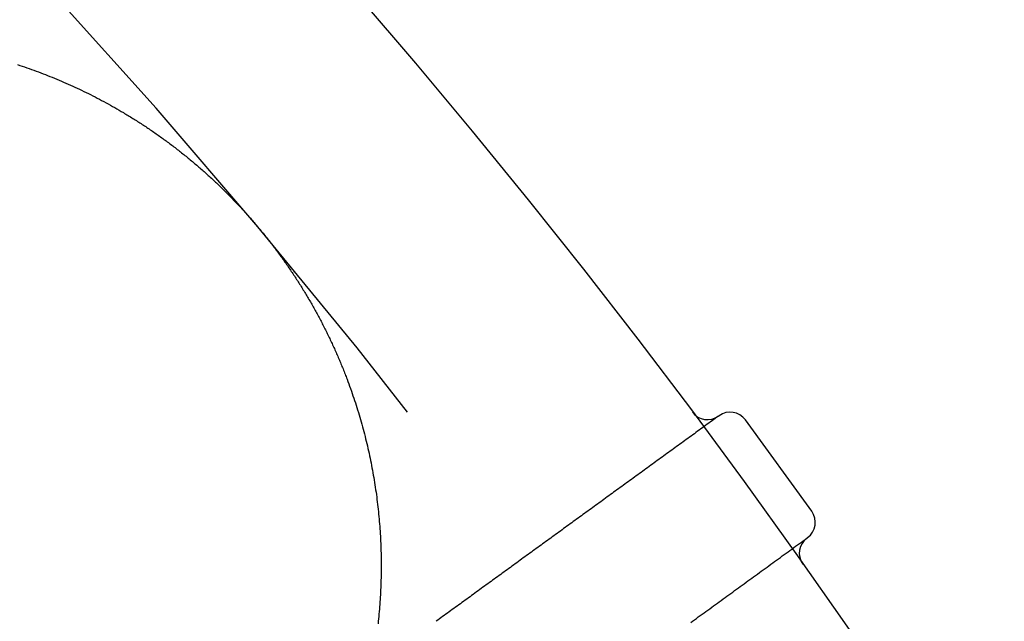
# Model space of a CAD drawing. Extents: x -49 to 49, y -149 to 61.
# Drawn here: x 35 to 41, y -72 to -68 of the extents above; entities that cross this region are included whole.
import ezdxf

# ---------------------------------------------------------------- set-up
doc = ezdxf.new("R2010")
doc.units = 0
doc.header["$LTSCALE"] = 20
doc.linetypes.add('VERDECKT', pattern=[0.375, 0.25, -0.125])
doc.layers.get('0').update_dxf_attribs({"linetype": 'CONTINUOUS'})
doc.layers.add('STEMPEL', color=3, linetype='CONTINUOUS')

# ---------------------------------------------------------------- blocks, each defined once
blk = doc.blocks.new('A$C1C37465E')
at = {"color": 3, "linetype": 'CONTINUOUS'}
for p, q in [((39.445851, 29.277122), (39.449067, 29.279459)), ((40.064506, 28.645042), (39.623668, 29.251805)), ((40.036852, 28.470442), (40.033636, 28.468105))]:
    blk.add_line(p, q, dxfattribs=at)
at = {"color": 3}
for points in [[(36.9793, 29.5216, 0), (36.9852, 29.506, 0), (36.991, 29.4904, 0), (36.9967, 29.4748, 0), (37.0023, 29.4591, 0), (37.0079, 29.4435, 0), (37.0133, 29.4278, 0), (37.0187, 29.4121, 0), (37.024, 29.3964, 0), (37.0293, 29.3806, 0), (37.0344, 29.3649, 0), (37.0395, 29.3491, 0), (37.0445, 29.3333, 0), (37.0495, 29.3175, 0), (37.0543, 29.3017, 0), (37.0591, 29.2858, 0), (37.0638, 29.27, 0), (37.0684, 29.2541, 0), (37.073, 29.2382, 0), (37.0775, 29.2223, 0), (37.0819, 29.2064, 0), (37.0862, 29.1904, 0), (37.0904, 29.1745, 0), (37.0946, 29.1585, 0), (37.0987, 29.1425, 0), (37.1027, 29.1265, 0), (37.1066, 29.1105, 0), (37.1105, 29.0945, 0), (37.1143, 29.0785, 0), (37.118, 29.0624, 0), (37.1216, 29.0464, 0), (37.1252, 29.0303, 0), (37.1286, 29.0142, 0), (37.132, 28.9981, 0), (37.1354, 28.982, 0), (37.1386, 28.9659, 0), (37.1418, 28.9498, 0), (37.1449, 28.9336, 0), (37.1479, 28.9175, 0), (37.1508, 28.9013, 0), (37.1537, 28.8852, 0), (37.1565, 28.869, 0), (37.1592, 28.8528, 0), (37.1618, 28.8366, 0), (37.1644, 28.8204, 0), (37.1669, 28.8042, 0), (37.1693, 28.788, 0), (37.1716, 28.7717, 0), (37.1739, 28.7555, 0), (37.176, 28.7393, 0), (37.1781, 28.7231, 0), (37.1802, 28.7069, 0), (37.1821, 28.6906, 0), (37.184, 28.6744, 0), (37.1858, 28.6582, 0), (37.1875, 28.642, 0), (37.1891, 28.6257, 0), (37.1907, 28.6095, 0), (37.1921, 28.5933, 0), (37.1936, 28.577, 0), (37.1949, 28.5608, 0), (37.1961, 28.5446, 0), (37.1973, 28.5283, 0), (37.1984, 28.5121, 0), (37.1995, 28.4959, 0), (37.2004, 28.4796, 0), (37.2013, 28.4634, 0), (37.2021, 28.4472, 0), (37.2028, 28.431, 0), (37.2035, 28.4148, 0), (37.204, 28.3985, 0), (37.2045, 28.3823, 0), (37.205, 28.3661, 0), (37.2053, 28.3499, 0), (37.2056, 28.3337, 0), (37.2058, 28.3175, 0), (37.2059, 28.3013, 0), (37.206, 28.2851, 0), (37.2059, 28.269, 0), (37.2058, 28.2528, 0), (37.2057, 28.2366, 0), (37.2054, 28.2204, 0), (37.2051, 28.2043, 0), (37.2047, 28.1881, 0), (37.2042, 28.172, 0), (37.2037, 28.1558, 0), (37.203, 28.1397, 0), (37.2023, 28.1236, 0), (37.2016, 28.1075, 0), (37.2007, 28.0914, 0), (37.1998, 28.0753, 0), (37.1988, 28.0592, 0), (37.1977, 28.0431, 0), (37.1966, 28.027, 0), (37.1954, 28.011, 0), (37.1941, 27.995, 0), (37.1928, 27.9789, 0), (37.1913, 27.9629, 0), (37.1898, 27.9469, 0), (37.1882, 27.931, 0), (37.1866, 27.915, 0), (37.1849, 27.8991, 0)], [(34.792, 31.6099, 0), (34.8075, 31.6048, 0), (34.8229, 31.5997, 0), (34.8384, 31.5944, 0), (34.8538, 31.5891, 0), (34.8692, 31.5837, 0), (34.8846, 31.5783, 0), (34.8999, 31.5727, 0), (34.9153, 31.5671, 0), (34.9306, 31.5614, 0), (34.9459, 31.5557, 0), (34.9612, 31.5498, 0), (34.9764, 31.5439, 0), (34.9917, 31.538, 0), (35.0069, 31.5319, 0), (35.0221, 31.5258, 0), (35.0372, 31.5196, 0), (35.0524, 31.5133, 0), (35.0675, 31.507, 0), (35.0826, 31.5006, 0), (35.0977, 31.4941, 0), (35.1127, 31.4875, 0), (35.1277, 31.4809, 0), (35.1427, 31.4742, 0), (35.1577, 31.4674, 0), (35.1726, 31.4605, 0), (35.1876, 31.4536, 0), (35.2025, 31.4466, 0), (35.2173, 31.4395, 0), (35.2322, 31.4324, 0), (35.247, 31.4252, 0), (35.2618, 31.4179, 0), (35.2765, 31.4105, 0), (35.2913, 31.403, 0), (35.306, 31.3955, 0), (35.3207, 31.3879, 0), (35.3353, 31.3803, 0), (35.3499, 31.3725, 0), (35.3645, 31.3647, 0), (35.3791, 31.3569, 0), (35.3936, 31.3489, 0), (35.4081, 31.3409, 0), (35.4226, 31.3328, 0), (35.437, 31.3246, 0), (35.4514, 31.3164, 0), (35.4658, 31.308, 0), (35.4802, 31.2996, 0), (35.4945, 31.2912, 0)], [(35.4945, 31.2912, 0), (35.5024, 31.2865, 0), (35.5103, 31.2817, 0), (35.5181, 31.277, 0), (35.526, 31.2722, 0), (35.5339, 31.2674, 0), (35.5417, 31.2626, 0), (35.5495, 31.2578, 0), (35.5573, 31.2529, 0), (35.5651, 31.248, 0), (35.5729, 31.2431, 0), (35.5807, 31.2382, 0), (35.5885, 31.2333, 0), (35.5962, 31.2283, 0), (35.604, 31.2233, 0), (35.6117, 31.2183, 0), (35.6194, 31.2133, 0), (35.6271, 31.2083, 0), (35.6348, 31.2032, 0), (35.6425, 31.1981, 0), (35.6502, 31.193, 0), (35.6578, 31.1879, 0), (35.6655, 31.1827, 0), (35.6731, 31.1776, 0), (35.6807, 31.1724, 0), (35.6883, 31.1672, 0), (35.6959, 31.1619, 0), (35.7035, 31.1567, 0), (35.711, 31.1514, 0), (35.7186, 31.1461, 0), (35.7261, 31.1408, 0), (35.7336, 31.1355, 0), (35.7411, 31.1301, 0), (35.7486, 31.1247, 0), (35.7561, 31.1194, 0), (35.7636, 31.1139, 0), (35.7711, 31.1085, 0), (35.7785, 31.103, 0), (35.7859, 31.0976, 0), (35.7933, 31.0921, 0), (35.8007, 31.0866, 0), (35.8081, 31.081, 0), (35.8155, 31.0755, 0), (35.8229, 31.0699, 0), (35.8302, 31.0643, 0), (35.8376, 31.0587, 0), (35.8449, 31.053, 0), (35.8522, 31.0474, 0), (35.8595, 31.0417, 0), (35.8668, 31.036, 0), (35.874, 31.0303, 0), (35.8813, 31.0245, 0), (35.8885, 31.0188, 0), (35.8957, 31.013, 0), (35.903, 31.0072, 0), (35.9102, 31.0014, 0), (35.9173, 30.9956, 0), (35.9245, 30.9897, 0), (35.9317, 30.9838, 0), (35.9388, 30.9779, 0), (35.9459, 30.972, 0), (35.953, 30.9661, 0), (35.9601, 30.9601, 0), (35.9672, 30.9541, 0), (35.9743, 30.9481, 0), (35.9813, 30.9421, 0), (35.9884, 30.9361, 0), (35.9954, 30.93, 0), (36.0024, 30.9239, 0), (36.0094, 30.9178, 0), (36.0164, 30.9117, 0), (36.0233, 30.9056, 0), (36.0303, 30.8994, 0), (36.0372, 30.8933, 0), (36.0441, 30.8871, 0), (36.051, 30.8809, 0), (36.0579, 30.8746, 0), (36.0648, 30.8684, 0), (36.0716, 30.8621, 0), (36.0784, 30.8559, 0), (36.0852, 30.8496, 0), (36.092, 30.8433, 0), (36.0988, 30.8369, 0), (36.1056, 30.8306, 0), (36.1123, 30.8242, 0), (36.119, 30.8178, 0), (36.1257, 30.8114, 0), (36.1324, 30.805, 0), (36.1391, 30.7986, 0), (36.1458, 30.7921, 0), (36.1524, 30.7857, 0), (36.159, 30.7792, 0), (36.1656, 30.7727, 0), (36.1722, 30.7661, 0), (36.1788, 30.7596, 0), (36.1853, 30.753, 0), (36.1919, 30.7465, 0), (36.1984, 30.7399, 0), (36.2049, 30.7333, 0), (36.2114, 30.7266, 0), (36.2178, 30.72, 0), (36.2243, 30.7133, 0), (36.2307, 30.7066, 0), (36.2371, 30.6999, 0), (36.2435, 30.6932, 0), (36.2499, 30.6865, 0), (36.2563, 30.6797, 0), (36.2626, 30.673, 0), (36.2689, 30.6662, 0), (36.2753, 30.6594, 0), (36.2815, 30.6526, 0), (36.2878, 30.6457, 0), (36.2941, 30.6389, 0), (36.3003, 30.632, 0), (36.3065, 30.6251, 0), (36.3127, 30.6182, 0), (36.3189, 30.6113, 0), (36.3251, 30.6043, 0), (36.3313, 30.5974, 0), (36.3374, 30.5904, 0), (36.3435, 30.5834, 0), (36.3496, 30.5764, 0), (36.3557, 30.5694, 0), (36.3617, 30.5623, 0), (36.3678, 30.5552, 0), (36.3738, 30.5482, 0), (36.3798, 30.5411, 0), (36.3858, 30.534, 0), (36.3918, 30.5268, 0), (36.3977, 30.5197, 0), (36.4037, 30.5125, 0), (36.4096, 30.5053, 0), (36.4155, 30.4981, 0), (36.4214, 30.4909, 0), (36.4273, 30.4837, 0), (36.4331, 30.4764, 0), (36.4389, 30.4692, 0), (36.4447, 30.4619, 0), (36.4505, 30.4546, 0), (36.4563, 30.4473, 0), (36.462, 30.44, 0), (36.4677, 30.4327, 0), (36.4734, 30.4253, 0), (36.4791, 30.418, 0), (36.4848, 30.4106, 0), (36.4904, 30.4032, 0), (36.496, 30.3959, 0), (36.5016, 30.3884, 0), (36.5072, 30.381, 0), (36.5127, 30.3736, 0), (36.5183, 30.3662, 0), (36.5238, 30.3587, 0), (36.5293, 30.3512, 0), (36.5347, 30.3438, 0), (36.5402, 30.3363, 0), (36.5456, 30.3288, 0), (36.551, 30.3213, 0), (36.5564, 30.3137, 0), (36.5617, 30.3062, 0), (36.5671, 30.2986, 0), (36.5724, 30.2911, 0), (36.5777, 30.2835, 0), (36.583, 30.2759, 0), (36.5882, 30.2683, 0), (36.5935, 30.2607, 0), (36.5987, 30.2531, 0), (36.6039, 30.2454, 0), (36.609, 30.2378, 0), (36.6142, 30.2301, 0), (36.6193, 30.2224, 0), (36.6244, 30.2148, 0), (36.6295, 30.2071, 0), (36.6346, 30.1993, 0), (36.6396, 30.1916, 0), (36.6446, 30.1839, 0), (36.6496, 30.1761, 0), (36.6546, 30.1684, 0), (36.6595, 30.1606, 0), (36.6645, 30.1528, 0), (36.6694, 30.1451, 0), (36.6743, 30.1372, 0), (36.6792, 30.1294, 0), (36.684, 30.1216, 0), (36.6888, 30.1138, 0), (36.6936, 30.1059, 0), (36.6984, 30.0981, 0), (36.7032, 30.0902, 0), (36.7079, 30.0823, 0), (36.7126, 30.0744, 0), (36.7173, 30.0665, 0), (36.722, 30.0586, 0), (36.7267, 30.0507, 0), (36.7313, 30.0427, 0), (36.7359, 30.0348, 0), (36.7405, 30.0268, 0), (36.7451, 30.0188, 0), (36.7496, 30.0108, 0), (36.7541, 30.0029, 0), (36.7586, 29.9948, 0), (36.7631, 29.9868, 0), (36.7676, 29.9788, 0), (36.772, 29.9708, 0), (36.7764, 29.9627, 0), (36.7808, 29.9547, 0), (36.7852, 29.9466, 0), (36.7896, 29.9385, 0), (36.7939, 29.9304, 0), (36.7982, 29.9223, 0), (36.8025, 29.9142, 0), (36.8068, 29.9061, 0), (36.811, 29.8979, 0), (36.8152, 29.8898, 0), (36.8194, 29.8816, 0), (36.8236, 29.8735, 0), (36.8278, 29.8653, 0), (36.8319, 29.8571, 0), (36.836, 29.8489, 0), (36.8401, 29.8407, 0), (36.8442, 29.8325, 0), (36.8482, 29.8243, 0), (36.8522, 29.816, 0), (36.8562, 29.8078, 0), (36.8602, 29.7995, 0), (36.8642, 29.7913, 0), (36.8681, 29.783, 0), (36.872, 29.7747, 0), (36.8759, 29.7664, 0), (36.8798, 29.7581, 0), (36.8837, 29.7498, 0), (36.8875, 29.7414, 0), (36.8913, 29.7331, 0), (36.8951, 29.7247, 0), (36.8989, 29.7164, 0), (36.9026, 29.708, 0), (36.9063, 29.6997, 0), (36.91, 29.6913, 0), (36.9137, 29.6829, 0), (36.9173, 29.6745, 0), (36.921, 29.666, 0), (36.9246, 29.6576, 0), (36.9282, 29.6492, 0), (36.9317, 29.6407, 0), (36.9353, 29.6323, 0), (36.9388, 29.6238, 0), (36.9423, 29.6154, 0), (36.9458, 29.6069, 0), (36.9492, 29.5984, 0), (36.9527, 29.5899, 0), (36.9561, 29.5814, 0), (36.9595, 29.5729, 0), (36.9628, 29.5643, 0), (36.9662, 29.5558, 0), (36.9695, 29.5473, 0), (36.9728, 29.5387, 0), (36.9761, 29.5301, 0), (36.9793, 29.5216, 0)]]:
    blk.add_polyline3d(points, dxfattribs=at)
at = {"color": 1}
for points in [[(39.4459, 29.2771, 0), (39.4351, 29.2693, 0), (39.4244, 29.2616, 0), (39.4137, 29.2538, 0), (39.403, 29.246, 0), (39.3923, 29.2382, 0), (39.3816, 29.2304, 0), (39.3708, 29.2226, 0), (39.3601, 29.2148, 0), (39.3494, 29.2071, 0), (39.3387, 29.1993, 0), (39.328, 29.1915, 0), (39.3173, 29.1837, 0), (39.3066, 29.1759, 0), (39.2958, 29.1681, 0), (39.2851, 29.1603, 0), (39.2744, 29.1526, 0), (39.2637, 29.1448, 0), (39.253, 29.137, 0), (39.2423, 29.1292, 0), (39.2316, 29.1214, 0), (39.2208, 29.1136, 0), (39.2101, 29.1059, 0), (39.1994, 29.0981, 0), (39.1887, 29.0903, 0), (39.178, 29.0825, 0), (39.1673, 29.0747, 0), (39.1565, 29.0669, 0), (39.1458, 29.0591, 0), (39.1351, 29.0514, 0), (39.1244, 29.0436, 0), (39.1137, 29.0358, 0), (39.103, 29.028, 0), (39.0923, 29.0202, 0), (39.0815, 29.0124, 0), (39.0708, 29.0047, 0), (39.0601, 28.9969, 0), (39.0494, 28.9891, 0), (39.0387, 28.9813, 0), (39.028, 28.9735, 0), (39.0173, 28.9657, 0), (39.0065, 28.9579, 0), (38.9958, 28.9502, 0), (38.9851, 28.9424, 0), (38.9744, 28.9346, 0), (38.9637, 28.9268, 0), (38.953, 28.919, 0), (38.9423, 28.9112, 0), (38.9315, 28.9035, 0), (38.9208, 28.8957, 0), (38.9101, 28.8879, 0), (38.8994, 28.8801, 0), (38.8887, 28.8723, 0), (38.878, 28.8645, 0), (38.8672, 28.8567, 0), (38.8565, 28.849, 0), (38.8458, 28.8412, 0), (38.8351, 28.8334, 0), (38.8244, 28.8256, 0), (38.8137, 28.8178, 0), (38.803, 28.81, 0), (38.7922, 28.8022, 0), (38.7815, 28.7945, 0), (38.7708, 28.7867, 0), (38.7601, 28.7789, 0), (38.7494, 28.7711, 0), (38.7387, 28.7633, 0), (38.728, 28.7555, 0), (38.7172, 28.7478, 0), (38.7065, 28.74, 0), (38.6958, 28.7322, 0), (38.6851, 28.7244, 0), (38.6744, 28.7166, 0), (38.6637, 28.7088, 0), (38.653, 28.701, 0), (38.6422, 28.6933, 0), (38.6315, 28.6855, 0), (38.6208, 28.6777, 0), (38.6101, 28.6699, 0), (38.5994, 28.6621, 0), (38.5887, 28.6543, 0), (38.5779, 28.6466, 0), (38.5672, 28.6388, 0), (38.5565, 28.631, 0), (38.5458, 28.6232, 0), (38.5351, 28.6154, 0), (38.5244, 28.6076, 0), (38.5137, 28.5998, 0), (38.5029, 28.5921, 0), (38.4922, 28.5843, 0), (38.4815, 28.5765, 0), (38.4708, 28.5687, 0), (38.4601, 28.5609, 0), (38.4494, 28.5531, 0), (38.4387, 28.5453, 0), (38.4279, 28.5376, 0), (38.4172, 28.5298, 0), (38.4065, 28.522, 0), (38.3958, 28.5142, 0), (38.3851, 28.5064, 0), (38.3744, 28.4986, 0), (38.3636, 28.4909, 0), (38.3529, 28.4831, 0), (38.3422, 28.4753, 0), (38.3315, 28.4675, 0), (38.3208, 28.4597, 0), (38.3101, 28.4519, 0), (38.2994, 28.4441, 0), (38.2886, 28.4364, 0), (38.2779, 28.4286, 0), (38.2672, 28.4208, 0), (38.2565, 28.413, 0), (38.2458, 28.4052, 0), (38.2351, 28.3974, 0), (38.2244, 28.3897, 0), (38.2136, 28.3819, 0), (38.2029, 28.3741, 0), (38.1922, 28.3663, 0), (38.1815, 28.3585, 0), (38.1708, 28.3507, 0), (38.1601, 28.3429, 0), (38.1494, 28.3352, 0), (38.1386, 28.3274, 0), (38.1279, 28.3196, 0), (38.1172, 28.3118, 0), (38.1065, 28.304, 0), (38.0958, 28.2962, 0), (38.0851, 28.2885, 0), (38.0743, 28.2807, 0), (38.0636, 28.2729, 0), (38.0529, 28.2651, 0), (38.0422, 28.2573, 0), (38.0315, 28.2495, 0), (38.0208, 28.2417, 0), (38.0101, 28.234, 0), (37.9993, 28.2262, 0), (37.9886, 28.2184, 0), (37.9779, 28.2106, 0), (37.9672, 28.2028, 0), (37.9565, 28.195, 0), (37.9458, 28.1872, 0), (37.9351, 28.1795, 0), (37.9243, 28.1717, 0), (37.9136, 28.1639, 0), (37.9029, 28.1561, 0), (37.8922, 28.1483, 0), (37.8815, 28.1405, 0), (37.8708, 28.1328, 0), (37.86, 28.125, 0), (37.8493, 28.1172, 0), (37.8386, 28.1094, 0), (37.8279, 28.1016, 0), (37.8172, 28.0938, 0), (37.8065, 28.086, 0), (37.7958, 28.0783, 0), (37.785, 28.0705, 0), (37.7743, 28.0627, 0), (37.7636, 28.0549, 0), (37.7529, 28.0471, 0), (37.7422, 28.0393, 0), (37.7315, 28.0316, 0), (37.7208, 28.0238, 0), (37.71, 28.016, 0), (37.6993, 28.0082, 0), (37.6886, 28.0004, 0), (37.6779, 27.9926, 0), (37.6672, 27.9848, 0), (37.6565, 27.9771, 0), (37.6457, 27.9693, 0), (37.635, 27.9615, 0), (37.6243, 27.9537, 0), (37.6136, 27.9459, 0), (37.6029, 27.9381, 0), (37.5922, 27.9303, 0), (37.5815, 27.9226, 0), (37.5707, 27.9148, 0)], [(39.2609, 27.9066, 0), (39.2735, 27.9158, 0), (39.2862, 27.9251, 0), (39.2989, 27.9343, 0), (39.3115, 27.9435, 0), (39.3242, 27.9527, 0), (39.3369, 27.9619, 0), (39.3495, 27.9711, 0), (39.3622, 27.9803, 0), (39.3749, 27.9895, 0), (39.3875, 27.9987, 0), (39.4002, 28.0079, 0), (39.4129, 28.0171, 0), (39.4255, 28.0263, 0), (39.4382, 28.0355, 0), (39.4509, 28.0447, 0), (39.4636, 28.0539, 0), (39.4762, 28.0631, 0), (39.4889, 28.0723, 0), (39.5016, 28.0815, 0), (39.5142, 28.0907, 0), (39.5269, 28.0999, 0), (39.5396, 28.1091, 0), (39.5522, 28.1183, 0), (39.5649, 28.1275, 0), (39.5776, 28.1368, 0), (39.5902, 28.146, 0), (39.6029, 28.1552, 0), (39.6156, 28.1644, 0), (39.6282, 28.1736, 0), (39.6409, 28.1828, 0), (39.6536, 28.192, 0), (39.6662, 28.2012, 0), (39.6789, 28.2104, 0), (39.6916, 28.2196, 0), (39.7043, 28.2288, 0), (39.7169, 28.238, 0), (39.7296, 28.2472, 0), (39.7423, 28.2564, 0), (39.7549, 28.2656, 0), (39.7676, 28.2748, 0), (39.7803, 28.284, 0), (39.7929, 28.2932, 0), (39.8056, 28.3024, 0), (39.8183, 28.3116, 0), (39.8309, 28.3208, 0), (39.8436, 28.33, 0), (39.8563, 28.3392, 0), (39.8689, 28.3484, 0), (39.8816, 28.3577, 0), (39.8943, 28.3669, 0), (39.907, 28.3761, 0), (39.9196, 28.3853, 0), (39.9323, 28.3945, 0), (39.945, 28.4037, 0), (39.9576, 28.4129, 0), (39.9703, 28.4221, 0), (39.983, 28.4313, 0), (39.9956, 28.4405, 0), (40.0083, 28.4497, 0), (40.021, 28.4589, 0), (40.0336, 28.4681, 0)]]:
    blk.add_polyline3d(points, dxfattribs=at)
at = {"color": 3, "linetype": 'CONTINUOUS'}
blk.add_circle((0, 0), 49, dxfattribs=at)
at = {"color": 1, "linetype": 'VERDECKT'}
for start, end in [(40, 60), (20, 40)]:
    blk.add_arc((0, 0), 47.5, start, end, dxfattribs=at)
at = {"color": 3, "linetype": 'CONTINUOUS'}
for centre, start, end in [((39.372377, 29.378249), 216.7289736, 306), ((39.52254, 29.178332), 36, 126), ((39.963379, 28.571569), 306, 36), ((40.107109, 28.366978), 126, 215.2710264)]:
    blk.add_arc(centre, 0.125, start, end, dxfattribs=at)

msp = doc.modelspace()

# ---------------------------------------------------------------- block references
at = {"layer": 'STEMPEL'}
msp.add_blockref('A$C1C37465E', (0, -100), dxfattribs=at)

doc.saveas('drawing.dxf')
